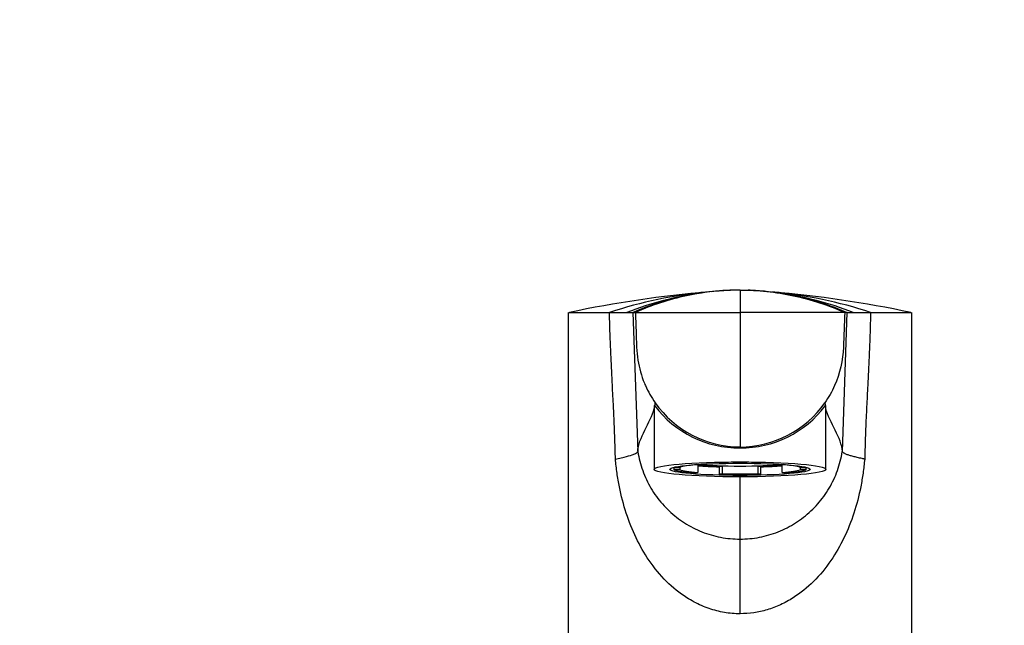
# Model space of a CAD drawing. Units: millimetres. Extents: x 0 to 1478, y 0 to 1758.
# Drawn here: x 592 to 724, y 1237 to 1318 of the extents above; entities that cross this region are included whole.
import ezdxf
from ezdxf import colors
from ezdxf.entities.mleader import LeaderData, LeaderLine
from ezdxf.math import Vec2, Vec3

# ---------------------------------------------------------------- set-up
doc = ezdxf.new("R2010")
doc.units = ezdxf.units.MM
doc.layers.add('DV1_Défaut', color=7, linetype='Continuous')
doc.layers.add('Défaut', color=7, linetype='Continuous')

# ---------------------------------------------------------------- blocks, each defined once
blk = doc.blocks.new('_DOT')
at = {"color": 0}
blk.add_line((0, 0), (-1, 0), dxfattribs=at)
at = {"color": 0, "const_width": 0.333}
blk.add_lwpolyline([(-0.1665, 0, 1), (0.1665, 0, 1)], format="xyb", close=True, dxfattribs=at)
blk = doc.blocks.new('SE')
at = {"layer": 'DV1_Défaut', "color": 7, "linetype": 'Continuous'}
for p, q in [((688.43, 1282.19), (688.43, 1279.19)), ((665.43, 1279.18), (665.43, 1231.19)), ((674.1, 1279.19), (674.75, 1260.6)), ((674.1, 1279.19), (674.43, 1279.19)), ((674.43, 1279.19), (688.43, 1279.19)), ((688.43, 1279.19), (688.43, 1261.19)), ((702.43, 1279.19), (688.43, 1279.19)), ((702.12, 1260.6), (702.76, 1279.19)), ((702.76, 1279.19), (702.43, 1279.19)), ((711.43, 1231.19), (711.43, 1279.18)), ((676.93, 1266.73), (676.93, 1258.19)), ((699.93, 1258.19), (699.93, 1266.72)), ((688.43, 1261.07), (688.43, 1261.19)), ((702.12, 1260.6), (702.12, 1260.6)), ((679.64, 1258.47), (679.64, 1258.45)), ((679.64, 1258.12), (679.64, 1258.45)), ((679.64, 1258.45), (680.41, 1258.45)), ((680.41, 1258.12), (679.64, 1258.12)), ((680.41, 1258.12), (680.41, 1258.45)), ((682.77, 1258.81), (682.64, 1258.83)), ((682.77, 1258.81), (682.77, 1258.84)), ((682.77, 1258.76), (682.77, 1257.76)), ((686.07, 1258.59), (685.68, 1258.53)), ((685.68, 1257.54), (685.68, 1258.53)), ((686.05, 1258.98), (686.07, 1258.97)), ((686.07, 1257.6), (686.07, 1258.59)), ((690.8, 1258.97), (690.82, 1258.98)), ((691.19, 1258.53), (690.8, 1258.59)), ((690.8, 1258.59), (690.8, 1257.6)), ((691.19, 1258.53), (691.19, 1257.54)), ((694.09, 1258.84), (694.09, 1258.81)), ((694.22, 1258.83), (694.09, 1258.81)), ((694.09, 1257.76), (694.09, 1258.76)), ((696.46, 1258.45), (697.23, 1258.45)), ((696.46, 1258.45), (696.46, 1258.12)), ((697.23, 1258.12), (696.46, 1258.12)), ((697.23, 1258.45), (697.23, 1258.47)), ((697.23, 1258.45), (697.23, 1258.12)), ((682.39, 1257.7), (682.77, 1257.76)), ((686.07, 1257.6), (685.68, 1257.54)), ((688.43, 1248.86), (688.43, 1257.18)), ((691.19, 1257.54), (690.8, 1257.6)), ((694.09, 1257.76), (694.48, 1257.7)), ((688.43, 1238.86), (688.43, 1248.86))]:
    blk.add_line(p, q, dxfattribs=at)
for centre, radius, start, end in [((697.08, 1130.43), 152.05, 94.8616, 101.9481), ((689.76, 1222.12), 60.08, 95.4876, 108.2269), ((689.16, 1238.8), 43.39, 97.7961, 111.4537), ((697.08, 1130.43), 152.05, 93.7608, 94.7005), ((689.76, 1222.12), 60.08, 92.5425, 94.406), ((689.16, 1238.8), 43.39, 92.6555, 95.0532), ((688.53, 1251.81), 30.37, 92.255, 94.3968), ((688.38, 1253.47), 28.72, 85.7917, 87.6871), ((687.71, 1238.8), 43.39, 84.9468, 87.5163), ((679.77, 1130.31), 152.17, 85.2978, 86.2368), ((687.11, 1222.12), 60.08, 85.594, 87.4575), ((679.77, 1130.31), 152.17, 78.0573, 85.1369), ((687.11, 1222.12), 60.08, 71.7731, 84.5124), ((687.71, 1238.8), 43.39, 68.5463, 82.2039), ((676.72, 5005.14), 3725.97, 269.82801, 269.91161), ((672.13, 2085.29), 806.1, 269.91733, 270.08267), ((704.74, 2085.58), 806.39, 269.91736, 270.08264), ((700.15, 5005.14), 3725.97, 270.08839, 270.17198), ((673.95, 1267.2), 3.13, 350.7114, 358.1519), ((688.43, 1275.03), 13.84, 214.9302, 269.9996), ((688.43, 1275.03), 13.85, 270.0015, 325.0688), ((702.92, 1267.2), 3.13, 181.8481, 189.2886), ((688.29, 1275.11), 14.05, 216.8079, 270.5909), ((688.57, 1275.12), 14.06, 269.4321, 323.1691)]:
    blk.add_arc(centre, radius, start, end, dxfattribs=at)
for major_axis in [(-11.5, 0), (-9.38, 0)]:
    blk.add_ellipse((688.43, 1258.19), major_axis=major_axis, ratio=0.087156, dxfattribs=at)
for centre, major_axis, start_param, end_param in [((688.43, 1258.29), (-9, 0), -0.274865, -0.212712), ((688.43, 1258.29), (-9, 0), 0.212712, 0.834486), ((688.43, 1258.29), (-8.25, 0), -0.814808, -0.232389), ((688.43, 1258.29), (-8.25, 0), 0.232389, 0.814808), ((688.43, 1259.28), (-8.25, 0), 0.814808, 1.279587), ((688.43, 1259.28), (-9, 0), 0.890735, 1.259909), ((688.43, 1259.28), (-7.5, 0), 0.734806, 2.406787), ((688.43, 1258.29), (8.25, 0), -4.522802, -4.421179), ((688.43, 1258.29), (8.25, 0), 1.279587, 1.38121), ((688.43, 1259.28), (8.25, 0), -1.279587, -0.814808), ((688.43, 1259.28), (9, 0), -1.259909, -0.890735), ((688.43, 1258.29), (8.25, 0), 0.232389, 0.814808), ((688.43, 1258.29), (8.25, 0), -0.814808, -0.232389), ((688.43, 1258.29), (9, 0), -0.834486, -0.212712), ((688.43, 1258.29), (9, 0), 0.212712, 0.274865), ((688.43, 1258.29), (-9, 0), 1.259909, 1.881684), ((688.43, 1258.29), (-8.25, 0), 1.279587, 1.862006)]:
    blk.add_ellipse(centre, major_axis=major_axis, ratio=0.087156, start_param=start_param, end_param=end_param, dxfattribs=at)
for points in [[(688.43, 1282.19), (687.21, 1282.19), (684.75, 1282.06), (681.1, 1281.49), (677.53, 1280.55), (675.23, 1279.68), (674.1, 1279.19)], [(688.43, 1282.19), (687.23, 1282.19), (684.83, 1282.06), (681.26, 1281.49), (677.78, 1280.55), (675.53, 1279.68), (674.43, 1279.19)], [(688.43, 1282.19), (689.66, 1282.19), (692.12, 1282.06), (695.77, 1281.49), (699.34, 1280.55), (701.64, 1279.68), (702.76, 1279.19)], [(688.43, 1282.19), (689.64, 1282.19), (692.04, 1282.06), (695.61, 1281.49), (699.09, 1280.55), (701.34, 1279.68), (702.43, 1279.19)], [(674.75, 1260.6), (674.8, 1262.32), (676.49, 1264.49), (676.96, 1266.32)], [(702.12, 1260.6), (702.07, 1262.32), (700.37, 1264.49), (699.9, 1266.32)]]:
    blk.add_open_spline(points, degree=3, dxfattribs=at)
for points, knots in [([(671.76, 1259.57), (671.75, 1260), (671.73, 1260.85), (671.69, 1262.1), (671.65, 1263.33), (671.59, 1264.81), (671.49, 1266.85), (671.34, 1269.74), (671.19, 1272.87), (671.07, 1275.56), (671.01, 1277.55), (670.98, 1278.63), (670.97, 1279.19)], [0, 0, 0, 0, 0.065279, 0.129176, 0.191693, 0.252835, 0.356066, 0.50366, 0.695619, 0.835257, 0.91551, 1, 1, 1, 1]), ([(673.29, 1279.19), (673.56, 1279.19), (673.76, 1279.18), (674.03, 1279.18), (674.1, 1279.19), (674.1, 1279.19)], [0, 0, 0, 0, 0.5, 0.5, 1, 1, 1, 1]), ([(674.43, 1279.19), (674.47, 1278.12), (674.53, 1276.57), (674.58, 1275.03), (674.6, 1274.55), (674.62, 1273.96), (674.78, 1272.31), (675.27, 1270.6), (676.08, 1268.7), (676.58, 1267.83), (677.08, 1267.1)], [0, 0, 0, 0, 0.253953, 0.368243, 0.368243, 0.368243, 0.507906, 0.761859, 0.790231, 1, 1, 1, 1]), ([(702.43, 1279.19), (702.38, 1277.64), (702.33, 1276.09), (702.27, 1274.55), (702.21, 1272.78), (701.6, 1270.14), (700.29, 1267.83), (699.78, 1267.1)], [0, 0, 0, 0, 0.368243, 0.368243, 0.368243, 0.790231, 1, 1, 1, 1]), ([(702.76, 1279.19), (702.76, 1279.19), (702.83, 1279.18), (703.1, 1279.18), (703.3, 1279.19), (703.57, 1279.19)], [0, 0, 0, 0, 0.5, 0.5, 1, 1, 1, 1]), ([(705.9, 1279.19), (705.89, 1278.81), (705.87, 1278.08), (705.84, 1277), (705.79, 1275.38), (705.68, 1272.87), (705.53, 1269.74), (705.38, 1266.84), (705.26, 1264.39), (705.17, 1262.06), (705.13, 1260.41), (705.11, 1259.56)], [0, 0, 0, 0, 0.056786, 0.111699, 0.164743, 0.30433, 0.496338, 0.643882, 0.747164, 0.870729, 1, 1, 1, 1]), ([(677.04, 1266.7), (676.98, 1266.78), (676.94, 1266.81), (676.93, 1266.8), (676.93, 1266.8), (676.93, 1266.8)], [0, 0, 0, 0, 0.949688, 0.949688, 1, 1, 1, 1]), ([(699.93, 1266.8), (699.93, 1266.8), (699.93, 1266.8), (699.93, 1266.81), (699.89, 1266.78), (699.82, 1266.7)], [0, 0, 0, 0, 0.041517, 0.041517, 1, 1, 1, 1]), ([(671.76, 1259.57), (671.88, 1259.6), (672.31, 1259.69), (673.14, 1259.87), (673.94, 1260.1), (674.46, 1260.31), (674.71, 1260.46), (674.74, 1260.55), (674.75, 1260.6)], [0, 0, 0, 0, 0.063118, 0.228811, 0.499839, 0.679755, 0.84676, 1, 1, 1, 1]), ([(674.75, 1260.6), (674.76, 1260.59), (674.76, 1260.57), (674.83, 1260.12), (674.92, 1259.69), (675.14, 1258.85), (675.26, 1258.43), (675.56, 1257.61), (675.72, 1257.21), (676.09, 1256.43), (676.29, 1256.04), (676.74, 1255.29), (676.98, 1254.92), (677.75, 1253.87), (678.32, 1253.21), (679.27, 1252.32), (679.6, 1252.04), (680.29, 1251.5), (680.65, 1251.25), (681.75, 1250.55), (682.52, 1250.15), (683.74, 1249.67), (684.16, 1249.53), (684.99, 1249.28), (685.41, 1249.18), (686.69, 1248.94), (687.56, 1248.86), (688.43, 1248.86)], [0, 0, 0, 0, 0.002465, 0.002465, 0.068967, 0.068967, 0.13547, 0.13547, 0.201972, 0.201972, 0.268474, 0.268474, 0.334977, 0.334977, 0.467981, 0.467981, 0.534484, 0.534484, 0.600986, 0.600986, 0.733991, 0.733991, 0.800493, 0.800493, 0.866995, 0.866995, 1, 1, 1, 1]), ([(688.43, 1248.86), (689.31, 1248.86), (690.18, 1248.94), (691.03, 1249.1), (691.45, 1249.18), (691.88, 1249.28), (692.29, 1249.41), (692.71, 1249.53), (693.13, 1249.67), (693.54, 1249.83), (694.35, 1250.15), (695.12, 1250.55), (695.85, 1251.01), (695.86, 1251.02), (696.22, 1251.25), (696.58, 1251.5), (696.92, 1251.77), (697.27, 1252.04), (697.6, 1252.32), (697.92, 1252.62), (698.55, 1253.21), (699.12, 1253.87), (699.63, 1254.57), (699.89, 1254.92), (700.13, 1255.29), (700.35, 1255.67), (700.58, 1256.04), (700.78, 1256.43), (700.96, 1256.82), (700.97, 1256.83), (701.15, 1257.22), (701.32, 1257.62), (701.46, 1258.02), (701.61, 1258.43), (701.73, 1258.85), (701.84, 1259.27), (701.95, 1259.69), (702.04, 1260.12), (702.11, 1260.56), (702.11, 1260.57), (702.11, 1260.58), (702.12, 1260.6)], [0, 0, 0, 0, 0.133036, 0.133036, 0.133036, 0.199554, 0.199554, 0.199554, 0.266071, 0.266071, 0.266071, 0.399107, 0.399107, 0.399107, 0.399629, 0.465625, 0.465625, 0.465625, 0.532143, 0.532143, 0.532143, 0.665179, 0.665179, 0.665179, 0.731696, 0.731696, 0.731696, 0.798214, 0.798214, 0.798214, 0.799259, 0.864732, 0.864732, 0.864732, 0.93125, 0.93125, 0.93125, 0.997768, 0.997768, 0.997768, 1, 1, 1, 1]), ([(705.11, 1259.56), (705.09, 1259.56), (705.03, 1259.58), (704.92, 1259.6), (704.7, 1259.64), (704.32, 1259.73), (703.81, 1259.85), (703.3, 1259.98), (702.93, 1260.1), (702.67, 1260.19), (702.5, 1260.27), (702.36, 1260.34), (702.25, 1260.4), (702.17, 1260.47), (702.12, 1260.53), (702.12, 1260.57), (702.12, 1260.6)], [0, 0, 0, 0, 0.008769, 0.031375, 0.062748, 0.125385, 0.250693, 0.375715, 0.499919, 0.572058, 0.644143, 0.716057, 0.787687, 0.858943, 0.92974, 1, 1, 1, 1]), ([(688.43, 1238.86), (688.08, 1238.86), (687.38, 1238.88), (686.33, 1239.02), (685.3, 1239.24), (684.27, 1239.55), (683.26, 1239.94), (682.27, 1240.43), (680.62, 1241.4), (678.46, 1243.15), (676.23, 1245.9), (674.46, 1248.99), (673.15, 1252.3), (672.38, 1255.24), (671.96, 1257.69), (671.82, 1258.94), (671.76, 1259.57)], [0, 0, 0, 0, 0.035001, 0.070027, 0.105321, 0.14112, 0.17765, 0.215127, 0.253747, 0.37455, 0.503757, 0.626028, 0.749324, 0.873395, 0.936422, 1, 1, 1, 1]), ([(705.11, 1259.56), (705.04, 1258.94), (704.91, 1257.69), (704.49, 1255.25), (703.73, 1252.31), (702.41, 1248.99), (700.63, 1245.89), (698.4, 1243.15), (696.03, 1241.22), (693.88, 1240.04), (692.11, 1239.36), (690.29, 1238.93), (689.05, 1238.88), (688.43, 1238.86)], [0, 0, 0, 0, 0.063052, 0.125352, 0.250152, 0.374097, 0.496571, 0.625775, 0.746481, 0.81319, 0.876891, 0.938741, 1, 1, 1, 1])]:
    blk.add_open_spline(points, degree=3, knots=knots, dxfattribs=at)

msp = doc.modelspace()

# ---------------------------------------------------------------- block references
at = {"layer": 'Défaut'}
msp.add_blockref('SE', (0, 0), dxfattribs=at)

# ---------------------------------------------------------------- leaders
at = {"layer": 'Défaut', "color": 7, "linetype": 'Continuous'}
ml = msp.add_multileader_mtext('Standard', dxfattribs=at)
ml.set_content('{\\pxsm0.9;\\fSolid Edge ISO|b1||i0||c0|p34;\\W1.;04/07/2018\\P}', color=256)
ml.set_leader_properties()
ml.set_arrow_properties(name='DOT')
ml.build(insert=Vec2(0, 0))
ml.multileader.update_dxf_attribs({"leader_type": 0, "dogleg_length": 0, "arrow_head_size": 12})
ctx = ml.context
ctx.base_point, ctx.char_height, ctx.arrow_head_size, ctx.landing_gap_size = Vec3(1390.41, 1750.71), 12, 12, 4.2
notes = []
notes.append((ctx, [(0, (0, 0, 0), (0, 0), (1, 0), 1, [])]))
ctx.mtext.insert = Vec3(1392.41, 1756.83)
for ctx, leaders in notes:
    for number, flags, end, landing, length, lines in leaders:
        leader = LeaderData()
        leader.index, (leader.has_last_leader_line, leader.has_dogleg_vector, leader.attachment_direction) = number, flags
        leader.last_leader_point, leader.dogleg_vector, leader.dogleg_length = Vec3(end), Vec3(landing), length
        for number, points, colour, breaks in lines:
            line = LeaderLine()
            line.index, line.vertices, line.color, line.breaks = number, Vec3.list(points), colors.encode_raw_color(colour), breaks
            leader.lines.append(line)
        ctx.leaders.append(leader)

doc.saveas('drawing.dxf')
